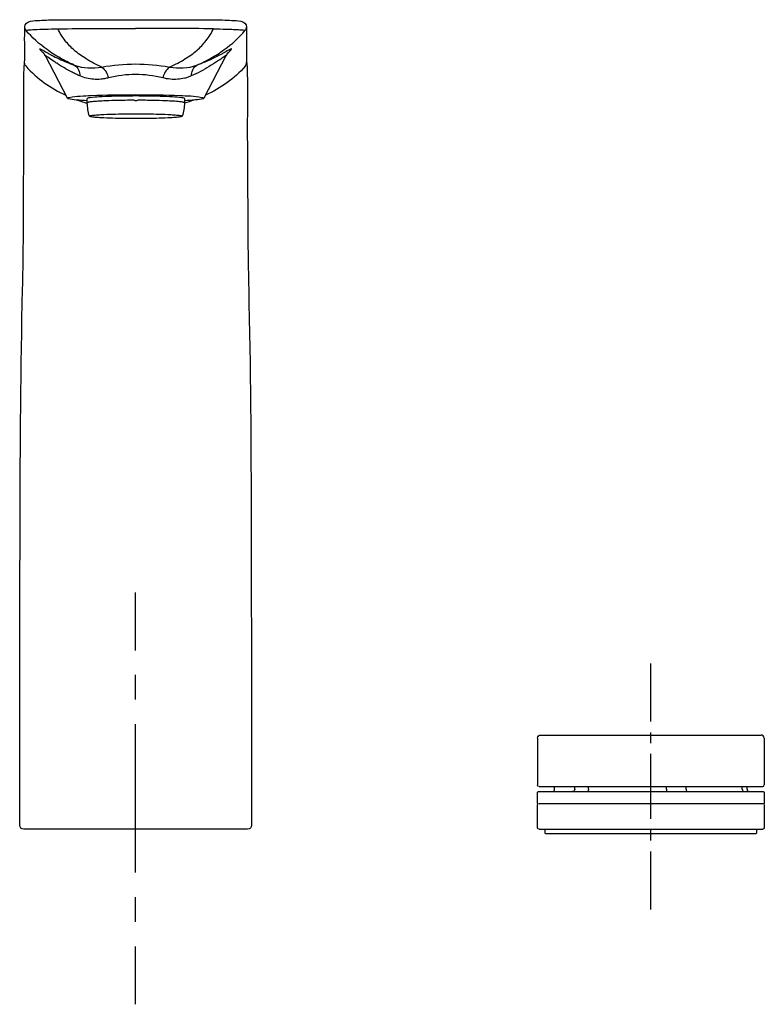
# Model space of a CAD drawing. Units: inches. Extents: x 33 to 177, y 53 to 244.
import ezdxf

# ---------------------------------------------------------------- set-up
doc = ezdxf.new("R2010")
doc.units = ezdxf.units.IN
doc.header["$MEASUREMENT"] = 0
for name, pattern in [('AI-Linetype-1', [9.583285, 4.791643, -4.791643]), ('AI-Linetype-2', [43.124998, 28.75007, -4.791643, 4.791643, -4.791643]), ('AI-Linetype-3', [43.124998, 28.75007, -4.791643, 4.791643, -4.791643]), ('AI-Linetype-4', [4.206125, 2.103062, -2.103062]), ('AI-Linetype-5', [18.927656, 12.618468, -2.103062, 2.103062, -2.103062])]:
    doc.linetypes.add(name, pattern=pattern)

# ---------------------------------------------------------------- blocks, each defined once
blk = doc.blocks.new('block 2')
at = {"color": 250, "lineweight": 25}
blk.add_lwpolyline([(175.72, 86.18), (135.02, 86.18)], dxfattribs=at)
blk = doc.blocks.new('block 3')
at = {"color": 250, "lineweight": 25}
blk.add_open_spline([(175.87, 86.33), (175.87, 86.23), (175.82, 86.19), (175.72, 86.18)], degree=3, dxfattribs=at)
blk = doc.blocks.new('block 4')
at = {"color": 250, "lineweight": 25}
blk.add_lwpolyline([(134.87, 86.33), (134.87, 87.08)], dxfattribs=at)
blk = doc.blocks.new('block 5')
at = {"color": 250, "lineweight": 25}
blk.add_lwpolyline([(175.87, 87.08), (175.87, 86.33)], dxfattribs=at)
blk = doc.blocks.new('block 6')
at = {"color": 250, "lineweight": 25}
blk.add_open_spline([(177.37, 104.78), (177.37, 105.12), (177.1, 105.38), (176.77, 105.38)], degree=3, dxfattribs=at)
blk = doc.blocks.new('block 7')
at = {"color": 250, "lineweight": 25}
blk.add_open_spline([(133.37, 104.78), (133.37, 105.12), (133.64, 105.38), (133.97, 105.38)], degree=3, dxfattribs=at)
blk = doc.blocks.new('block 8')
at = {"color": 250, "lineweight": 25}
blk.add_lwpolyline([(177.37, 104.78), (177.37, 95.69)], dxfattribs=at)
blk = doc.blocks.new('block 9')
at = {"color": 250, "lineweight": 25}
blk.add_lwpolyline([(133.37, 104.78), (133.37, 95.69)], dxfattribs=at)
blk = doc.blocks.new('block 10')
at = {"color": 250, "lineweight": 25}
blk.add_open_spline([(177.07, 95.39), (177.28, 95.39), (177.37, 95.47), (177.37, 95.69)], degree=3, dxfattribs=at)
blk = doc.blocks.new('block 11')
at = {"color": 250, "lineweight": 25}
blk.add_open_spline([(133.67, 95.39), (133.46, 95.39), (133.37, 95.47), (133.37, 95.69)], degree=3, dxfattribs=at)
blk = doc.blocks.new('block 12')
at = {"color": 250, "lineweight": 25}
blk.add_open_spline([(177.37, 87.38), (177.37, 87.17), (177.28, 87.08), (177.07, 87.08)], degree=3, dxfattribs=at)
blk = doc.blocks.new('block 13')
at = {"color": 250, "lineweight": 25}
blk.add_open_spline([(133.67, 87.08), (133.46, 87.08), (133.37, 87.17), (133.37, 87.38)], degree=3, dxfattribs=at)
blk = doc.blocks.new('block 14')
at = {"color": 250, "lineweight": 25}
blk.add_lwpolyline([(177.37, 91.78), (177.37, 87.38)], dxfattribs=at)
blk = doc.blocks.new('block 15')
at = {"color": 250, "lineweight": 25}
blk.add_lwpolyline([(133.37, 87.38), (133.37, 91.78)], dxfattribs=at)
blk = doc.blocks.new('block 16')
at = {"color": 250, "lineweight": 25}
blk.add_open_spline([(177.07, 92.08), (177.28, 92.08), (177.37, 92), (177.37, 91.78)], degree=3, dxfattribs=at)
blk = doc.blocks.new('block 17')
at = {"color": 250, "lineweight": 25}
blk.add_open_spline([(133.37, 91.78), (133.37, 92), (133.46, 92.08), (133.67, 92.08)], degree=3, dxfattribs=at)
blk = doc.blocks.new('block 18')
at = {"color": 250, "lineweight": 25}
blk.add_lwpolyline([(136.67, 94.88), (136.68, 95.39)], dxfattribs=at)
blk = doc.blocks.new('block 19')
at = {"color": 250, "lineweight": 25}
blk.add_open_spline([(136.27, 94.4), (136.55, 94.45), (136.66, 94.59), (136.67, 94.88)], degree=3, dxfattribs=at)
blk = doc.blocks.new('block 20')
at = {"color": 250, "lineweight": 25}
blk.add_open_spline([(142.05, 94.39), (142.05, 94.39), (142.05, 94.39), (142.05, 94.39)], degree=3, dxfattribs=at)
blk = doc.blocks.new('block 21')
at = {"color": 250, "lineweight": 25}
blk.add_open_spline([(133.39, 94.29), (133.39, 94.36), (133.42, 94.38), (133.49, 94.38)], degree=3, dxfattribs=at)
blk = doc.blocks.new('block 22')
at = {"color": 250, "lineweight": 25}
blk.add_open_spline([(177.25, 94.38), (177.32, 94.38), (177.35, 94.36), (177.35, 94.29)], degree=3, dxfattribs=at)
blk = doc.blocks.new('block 23')
at = {"color": 250, "lineweight": 25}
blk.add_lwpolyline([(133.35, 92.09), (133.39, 94.29)], dxfattribs=at)
blk = doc.blocks.new('block 24')
at = {"color": 250, "lineweight": 25}
blk.add_lwpolyline([(177.35, 94.29), (177.38, 92.09)], dxfattribs=at)
blk = doc.blocks.new('block 25')
at = {"color": 250, "lineweight": 25}
blk.add_lwpolyline([(133.97, 105.38), (176.77, 105.38)], dxfattribs=at)
blk = doc.blocks.new('block 26')
at = {"color": 250, "lineweight": 25}
blk.add_lwpolyline([(133.67, 95.39), (177.07, 95.39)], dxfattribs=at)
blk = doc.blocks.new('block 27')
at = {"color": 250, "lineweight": 25}
blk.add_lwpolyline([(133.67, 87.08), (177.07, 87.08)], dxfattribs=at)
blk = doc.blocks.new('block 28')
at = {"color": 250, "lineweight": 25}
blk.add_lwpolyline([(177.25, 94.38), (133.49, 94.38)], dxfattribs=at)
blk = doc.blocks.new('block 29')
at = {"color": 250, "lineweight": 25}
blk.add_lwpolyline([(133.67, 92.08), (177.07, 92.08)], dxfattribs=at)
blk = doc.blocks.new('block 30')
at = {"color": 250, "lineweight": 25}
blk.add_open_spline([(135.02, 86.18), (134.92, 86.19), (134.87, 86.23), (134.87, 86.33)], degree=3, dxfattribs=at)
blk = doc.blocks.new('block 31')
at = {"color": 250, "lineweight": 25}
blk.add_lwpolyline([(140.59, 94.87), (140.6, 95.39)], dxfattribs=at)
blk = doc.blocks.new('block 32')
at = {"color": 250, "lineweight": 25}
blk.add_lwpolyline([(143.26, 94.88), (143.26, 95.39)], dxfattribs=at)
blk = doc.blocks.new('block 33')
at = {"color": 250, "lineweight": 25}
blk.add_lwpolyline([(158.41, 94.88), (158.41, 95.39)], dxfattribs=at)
blk = doc.blocks.new('block 34')
at = {"color": 250, "lineweight": 25}
blk.add_lwpolyline([(162.23, 94.88), (162.22, 95.36)], dxfattribs=at)
blk = doc.blocks.new('block 35')
at = {"color": 250, "lineweight": 25}
blk.add_lwpolyline([(173.1, 94.88), (173.1, 95.36)], dxfattribs=at)
blk = doc.blocks.new('block 36')
at = {"color": 250, "lineweight": 25}
blk.add_lwpolyline([(174.06, 94.88), (174.06, 95.33)], dxfattribs=at)
blk = doc.blocks.new('block 37')
at = {"color": 250, "lineweight": 25}
blk.add_open_spline([(140.59, 94.88), (140.58, 94.56), (140.46, 94.43), (140.15, 94.39)], degree=3, dxfattribs=at)
blk = doc.blocks.new('block 38')
at = {"color": 250, "lineweight": 25}
blk.add_open_spline([(143.26, 94.88), (143.25, 94.69), (143.18, 94.38), (142.94, 94.38)], degree=3, dxfattribs=at)
blk = doc.blocks.new('block 39')
at = {"color": 250, "lineweight": 25}
blk.add_open_spline([(158.41, 94.88), (158.42, 94.79), (158.42, 94.71), (158.43, 94.62), (158.43, 94.57), (158.4, 94.38), (158.5, 94.38)], degree=3, knots=[0, 0, 0, 0, 1, 1, 1, 2, 2, 2, 2], dxfattribs=at)
blk = doc.blocks.new('block 40')
at = {"color": 250, "lineweight": 25}
blk.add_open_spline([(162.23, 94.88), (162.23, 94.58), (162.32, 94.42), (162.63, 94.39)], degree=3, dxfattribs=at)
blk = doc.blocks.new('block 41')
at = {"color": 250, "lineweight": 25}
blk.add_open_spline([(173.1, 94.88), (173.1, 94.56), (173.22, 94.42), (173.53, 94.39)], degree=3, dxfattribs=at)
blk = doc.blocks.new('block 42')
at = {"color": 250, "lineweight": 25}
blk.add_open_spline([(174.06, 94.88), (174.07, 94.56), (174.2, 94.42), (174.51, 94.39)], degree=3, dxfattribs=at)
blk = doc.blocks.new('block 43')
at = {"color": 250, "lineweight": 25}
blk.add_open_spline([(55.41, 225.1), (53.91, 225.1), (52.4, 225.12), (50.89, 225.16), (50.14, 225.18), (49.39, 225.21), (48.63, 225.26), (48.26, 225.28), (47.88, 225.31), (47.5, 225.34), (47.23, 225.37), (46.95, 225.4), (46.67, 225.46), (46.63, 225.47), (46.41, 225.49), (46.41, 225.57)], degree=3, knots=[0, 0, 0, 0, 1, 1, 1, 2, 2, 2, 3, 3, 3, 4, 4, 4, 5, 5, 5, 5], dxfattribs=at)
blk = doc.blocks.new('block 44')
at = {"color": 250, "lineweight": 25}
blk.add_open_spline([(46.41, 225.57), (46.15, 226.42), (46.01, 227.27), (45.99, 228.17)], degree=3, dxfattribs=at)
blk = doc.blocks.new('block 45')
at = {"color": 250, "lineweight": 25}
blk.add_open_spline([(64.84, 228.17), (64.82, 227.27), (64.68, 226.42), (64.41, 225.57)], degree=3, dxfattribs=at)
blk = doc.blocks.new('block 46')
at = {"color": 250, "lineweight": 25}
blk.add_open_spline([(64.41, 225.57), (64.41, 225.49), (64.2, 225.47), (64.16, 225.46), (63.88, 225.4), (63.6, 225.37), (63.32, 225.34), (62.95, 225.31), (62.57, 225.28), (62.2, 225.26), (61.45, 225.21), (60.69, 225.18), (59.94, 225.16), (58.43, 225.12), (56.92, 225.1), (55.41, 225.1)], degree=3, knots=[0, 0, 0, 0, 1, 1, 1, 2, 2, 2, 3, 3, 3, 4, 4, 4, 5, 5, 5, 5], dxfattribs=at)
blk = doc.blocks.new('block 47')
at = {"color": 250, "lineweight": 25}
blk.add_open_spline([(55.41, 226.04), (56.92, 226.04), (58.43, 226.02), (59.94, 225.98), (60.69, 225.95), (61.44, 225.92), (62.2, 225.88), (62.57, 225.86), (62.95, 225.83), (63.32, 225.79), (63.6, 225.77), (63.88, 225.74), (64.16, 225.68), (64.2, 225.67), (64.41, 225.64), (64.41, 225.57)], degree=3, knots=[0, 0, 0, 0, 1, 1, 1, 2, 2, 2, 3, 3, 3, 4, 4, 4, 5, 5, 5, 5], dxfattribs=at)
blk = doc.blocks.new('block 48')
at = {"color": 250, "lineweight": 25}
blk.add_open_spline([(46.41, 225.57), (46.41, 225.64), (46.63, 225.67), (46.67, 225.68), (46.95, 225.74), (47.23, 225.77), (47.5, 225.79), (47.88, 225.83), (48.25, 225.86), (48.63, 225.88), (49.38, 225.92), (50.14, 225.95), (50.89, 225.98), (52.4, 226.02), (53.91, 226.04), (55.41, 226.04)], degree=3, knots=[0, 0, 0, 0, 1, 1, 1, 2, 2, 2, 3, 3, 3, 4, 4, 4, 5, 5, 5, 5], dxfattribs=at)
blk = doc.blocks.new('block 49')
at = {"color": 250, "lineweight": 25}
blk.add_lwpolyline([(64.84, 228.99), (64.84, 228.18)], dxfattribs=at)
blk = doc.blocks.new('block 50')
at = {"color": 250, "lineweight": 25}
blk.add_lwpolyline([(45.99, 228.18), (45.99, 228.99)], dxfattribs=at)
blk = doc.blocks.new('block 51')
at = {"color": 250, "lineweight": 25}
blk.add_open_spline([(64.84, 228.99), (64.84, 229.17), (64.37, 229.15), (64.28, 229.16), (63.7, 229.25), (63.11, 229.28), (62.52, 229.32), (61.73, 229.37), (60.94, 229.4), (60.15, 229.42), (58.57, 229.47), (56.99, 229.49), (55.41, 229.49), (53.84, 229.49), (52.26, 229.47), (50.68, 229.42), (49.89, 229.4), (49.1, 229.37), (48.31, 229.32), (47.72, 229.28), (47.13, 229.25), (46.54, 229.16), (46.45, 229.15), (45.99, 229.17), (45.99, 228.99)], degree=3, knots=[0, 0, 0, 0, 1, 1, 1, 2, 2, 2, 3, 3, 3, 4, 4, 4, 5, 5, 5, 6, 6, 6, 7, 7, 7, 8, 8, 8, 8], dxfattribs=at)
blk = doc.blocks.new('block 52')
at = {"color": 250, "lineweight": 25}
blk.add_open_spline([(55.41, 228.55), (55.36, 228.55), (55.31, 228.56), (55.26, 228.58), (55.2, 228.6), (55.14, 228.63), (55.08, 228.66), (55.06, 228.67), (55.04, 228.68), (55.02, 228.68), (54.97, 228.69), (54.92, 228.7), (54.88, 228.7), (54.84, 228.7), (54.8, 228.7), (54.77, 228.69), (54.67, 228.68), (54.57, 228.66), (54.47, 228.65), (54.37, 228.65), (54.28, 228.67), (54.18, 228.67), (54.09, 228.67), (54, 228.66), (53.91, 228.66), (53.87, 228.65), (53.82, 228.65), (53.77, 228.65), (53.16, 228.65), (52.56, 228.64), (51.95, 228.62), (51.17, 228.61), (50.39, 228.59), (49.6, 228.55), (49.08, 228.53), (48.56, 228.51), (48.04, 228.47), (47.67, 228.45), (47.29, 228.42), (46.92, 228.38), (46.79, 228.36), (46.66, 228.35), (46.53, 228.33), (46.43, 228.32), (46.33, 228.3), (46.23, 228.27), (46.17, 228.26), (46.11, 228.25), (46.06, 228.22), (46.04, 228.21), (46.02, 228.21), (46, 228.19), (46, 228.18), (45.99, 228.18), (45.99, 228.17)], degree=3, knots=[0, 0, 0, 0, 1, 1, 1, 2, 2, 2, 3, 3, 3, 4, 4, 4, 5, 5, 5, 6, 6, 6, 7, 7, 7, 8, 8, 8, 9, 9, 9, 10, 10, 10, 11, 11, 11, 12, 12, 12, 13, 13, 13, 14, 14, 14, 15, 15, 15, 16, 16, 16, 17, 17, 17, 18, 18, 18, 18], dxfattribs=at)
blk = doc.blocks.new('block 53')
at = {"color": 250, "lineweight": 25}
blk.add_open_spline([(64.84, 228.17), (64.84, 228.18), (64.83, 228.18), (64.82, 228.19), (64.81, 228.21), (64.79, 228.21), (64.77, 228.22), (64.72, 228.25), (64.66, 228.26), (64.6, 228.27), (64.5, 228.3), (64.39, 228.32), (64.29, 228.33), (64.16, 228.35), (64.03, 228.37), (63.9, 228.38), (63.51, 228.42), (63.11, 228.45), (62.71, 228.48), (62.21, 228.51), (61.71, 228.53), (61.2, 228.55), (60.35, 228.59), (59.5, 228.61), (58.65, 228.63), (58.2, 228.64), (57.75, 228.64), (57.29, 228.65), (57.03, 228.65), (56.76, 228.65), (56.5, 228.65), (56.4, 228.65), (56.3, 228.65), (56.2, 228.65), (56.17, 228.65), (56.14, 228.65), (56.11, 228.66), (56.07, 228.67), (56.03, 228.68), (55.98, 228.69), (55.96, 228.7), (55.93, 228.7), (55.91, 228.7), (55.87, 228.7), (55.83, 228.69), (55.8, 228.68), (55.71, 228.65), (55.64, 228.6), (55.55, 228.57), (55.51, 228.56), (55.46, 228.55), (55.41, 228.55)], degree=3, knots=[0, 0, 0, 0, 1, 1, 1, 2, 2, 2, 3, 3, 3, 4, 4, 4, 5, 5, 5, 6, 6, 6, 7, 7, 7, 8, 8, 8, 9, 9, 9, 10, 10, 10, 11, 11, 11, 12, 12, 12, 13, 13, 13, 14, 14, 14, 15, 15, 15, 16, 16, 16, 17, 17, 17, 17], dxfattribs=at)
blk = doc.blocks.new('block 54')
at = {"color": 250, "lineweight": 25}
blk.add_open_spline([(55.37, 229.75), (58.22, 229.75), (61.07, 229.71), (63.93, 229.58), (65.35, 229.52), (66.77, 229.52), (68.19, 229.22), (68.35, 229.19), (68.75, 229.08), (68.51, 228.97), (68, 228.75), (67.49, 228.77), (66.97, 228.72), (66.26, 228.65), (65.55, 228.61), (64.84, 228.57)], degree=3, knots=[0, 0, 0, 0, 1, 1, 1, 2, 2, 2, 3, 3, 3, 4, 4, 4, 5, 5, 5, 5], dxfattribs=at)
blk = doc.blocks.new('block 55')
at = {"color": 250, "lineweight": 25}
blk.add_open_spline([(45.99, 228.57), (45.28, 228.6), (44.56, 228.65), (43.85, 228.71), (43.31, 228.76), (42.78, 228.76), (42.26, 228.96), (41.99, 229.07), (42.3, 229.17), (42.49, 229.21), (43.91, 229.53), (45.34, 229.51), (46.77, 229.58), (49.63, 229.71), (52.5, 229.75), (55.37, 229.75)], degree=3, knots=[0, 0, 0, 0, 1, 1, 1, 2, 2, 2, 3, 3, 3, 4, 4, 4, 5, 5, 5, 5], dxfattribs=at)
blk = doc.blocks.new('block 56')
at = {"color": 250, "lineweight": 25}
blk.add_lwpolyline([(77.07, 87.07), (33.67, 87.07)], dxfattribs=at)
blk = doc.blocks.new('block 57')
at = {"color": 250, "lineweight": 25}
blk.add_open_spline([(77.87, 87.87), (77.87, 87.43), (77.51, 87.07), (77.07, 87.07)], degree=3, dxfattribs=at)
blk = doc.blocks.new('block 58')
at = {"color": 250, "lineweight": 25}
blk.add_open_spline([(33.67, 87.07), (33.23, 87.07), (32.87, 87.43), (32.87, 87.87)], degree=3, dxfattribs=at)
blk = doc.blocks.new('block 59')
at = {"color": 250, "lineweight": 25}
blk.add_open_spline([(33.82, 236.07), (33.89, 236.63), (33.83, 237.33), (33.85, 237.88), (33.86, 238.44), (33.84, 238.99), (33.84, 239.54), (33.82, 240.64), (33.85, 241.75), (33.84, 242.85)], degree=3, knots=[0, 0, 0, 0, 1, 1, 1, 2, 2, 2, 3, 3, 3, 3], dxfattribs=at)
blk = doc.blocks.new('block 60')
at = {"color": 250, "lineweight": 25}
blk.add_open_spline([(33.84, 242.89), (33.84, 243.59), (34.39, 243.89), (34.99, 244.01), (35.56, 244.12), (36.15, 244.15), (36.73, 244.18), (37.9, 244.25), (39.07, 244.27), (40.25, 244.28)], degree=3, knots=[0, 0, 0, 0, 1, 1, 1, 2, 2, 2, 3, 3, 3, 3], dxfattribs=at)
blk = doc.blocks.new('block 61')
at = {"color": 250, "lineweight": 25}
blk.add_open_spline([(40.25, 244.28), (45.29, 244.31), (50.33, 244.31), (55.37, 244.31)], degree=3, dxfattribs=at)
blk = doc.blocks.new('block 62')
at = {"color": 250, "lineweight": 25}
blk.add_open_spline([(55.37, 244.31), (60.41, 244.31), (65.45, 244.31), (70.5, 244.28)], degree=3, dxfattribs=at)
blk = doc.blocks.new('block 63')
at = {"color": 250, "lineweight": 25}
blk.add_open_spline([(70.5, 244.28), (71.67, 244.27), (72.84, 244.25), (74.01, 244.18), (74.59, 244.15), (75.18, 244.12), (75.76, 244.01), (76.35, 243.89), (76.91, 243.59), (76.9, 242.89)], degree=3, knots=[0, 0, 0, 0, 1, 1, 1, 2, 2, 2, 3, 3, 3, 3], dxfattribs=at)
blk = doc.blocks.new('block 64')
at = {"color": 250, "lineweight": 25}
blk.add_open_spline([(76.9, 242.85), (76.89, 241.75), (76.92, 240.64), (76.91, 239.54), (76.9, 238.99), (76.88, 238.44), (76.9, 237.88), (76.91, 237.33), (76.83, 236.78), (76.91, 236.23)], degree=3, knots=[0, 0, 0, 0, 1, 1, 1, 2, 2, 2, 3, 3, 3, 3], dxfattribs=at)
blk = doc.blocks.new('block 65')
at = {"color": 250, "lineweight": 25}
blk.add_open_spline([(33.57, 200.09), (33.64, 206.08), (33.61, 212.06), (33.67, 218.05), (33.69, 221.04), (33.72, 224.03), (33.68, 227.02), (33.63, 230.01), (33.61, 233), (33.82, 235.99)], degree=3, knots=[0, 0, 0, 0, 1, 1, 1, 2, 2, 2, 3, 3, 3, 3], dxfattribs=at)
blk = doc.blocks.new('block 66')
at = {"color": 250, "lineweight": 25}
blk.add_open_spline([(76.91, 236.19), (76.91, 236.17), (76.91, 236.15), (76.92, 236.13)], degree=3, dxfattribs=at)
blk = doc.blocks.new('block 67')
at = {"color": 250, "lineweight": 25}
blk.add_open_spline([(37.85, 237.28), (37.73, 237.52), (37.58, 237.75), (37.4, 237.96)], degree=3, dxfattribs=at)
blk = doc.blocks.new('block 68')
at = {"color": 250, "lineweight": 25}
blk.add_open_spline([(32.88, 87.87), (32.89, 103.06), (32.91, 131.25), (32.94, 146.44), (32.98, 161.62), (33.1, 176.8), (33.43, 191.98)], degree=3, knots=[0, 0, 0, 0, 1, 1, 1, 2, 2, 2, 2], dxfattribs=at)
blk = doc.blocks.new('block 69')
at = {"color": 250, "lineweight": 25}
blk.add_open_spline([(33.43, 191.98), (33.49, 194.69), (33.54, 197.39), (33.57, 200.09)], degree=3, dxfattribs=at)
blk = doc.blocks.new('block 70')
at = {"color": 250, "lineweight": 25}
blk.add_open_spline([(76.93, 235.97), (77.14, 232.98), (77.11, 229.99), (77.07, 227), (77.02, 224.01), (77.05, 221.02), (77.07, 218.03), (77.13, 212.05), (77.1, 206.07), (77.17, 200.09)], degree=3, knots=[0, 0, 0, 0, 1, 1, 1, 2, 2, 2, 3, 3, 3, 3], dxfattribs=at)
blk = doc.blocks.new('block 71')
at = {"color": 250, "lineweight": 25}
blk.add_open_spline([(73.35, 237.96), (73.17, 237.75), (73.02, 237.53), (72.9, 237.29)], degree=3, dxfattribs=at)
blk = doc.blocks.new('block 72')
at = {"color": 250, "lineweight": 25}
blk.add_open_spline([(77.17, 200.09), (77.2, 197.39), (77.25, 194.69), (77.31, 191.98)], degree=3, dxfattribs=at)
blk = doc.blocks.new('block 73')
at = {"color": 250, "lineweight": 25}
blk.add_open_spline([(77.31, 191.98), (77.65, 176.8), (77.77, 161.62), (77.8, 146.44), (77.83, 131.25), (77.85, 103.06), (77.87, 87.87)], degree=3, knots=[0, 0, 0, 0, 1, 1, 1, 2, 2, 2, 2], dxfattribs=at)
blk = doc.blocks.new('block 74')
at = {"color": 250, "lineweight": 25}
blk.add_lwpolyline([(42.14, 229.05), (37.86, 237.27)], dxfattribs=at)
blk = doc.blocks.new('block 75')
at = {"color": 250, "lineweight": 25}
blk.add_lwpolyline([(72.88, 237.27), (68.6, 229.05)], dxfattribs=at)
blk = doc.blocks.new('block 76')
at = {"color": 250, "lineweight": 25}
blk.add_open_spline([(34.09, 242.25), (34.1, 242.25), (34.11, 242.26), (34.13, 242.26), (34.16, 242.27), (34.19, 242.28), (34.22, 242.28), (34.33, 242.3), (34.44, 242.31), (34.55, 242.32), (34.93, 242.36), (35.32, 242.38), (35.7, 242.4), (36.4, 242.43), (37.1, 242.46), (37.8, 242.48), (38.62, 242.51), (39.43, 242.54), (40.25, 242.56)], degree=3, knots=[0, 0, 0, 0, 1, 1, 1, 2, 2, 2, 3, 3, 3, 4, 4, 4, 5, 5, 5, 6, 6, 6, 6], dxfattribs=at)
blk = doc.blocks.new('block 77')
at = {"color": 250, "lineweight": 25}
blk.add_open_spline([(48.8, 235.12), (48.26, 235.36), (47.73, 235.61), (47.21, 235.88), (46.73, 236.13), (46.25, 236.4), (45.79, 236.68), (44.97, 237.19), (44.18, 237.75), (43.45, 238.38), (43.14, 238.65), (42.83, 238.94), (42.55, 239.24), (42.26, 239.55), (41.98, 239.88), (41.72, 240.22), (41.15, 240.95), (40.65, 241.73), (40.25, 242.56)], degree=3, knots=[0, 0, 0, 0, 1, 1, 1, 2, 2, 2, 3, 3, 3, 4, 4, 4, 5, 5, 5, 6, 6, 6, 6], dxfattribs=at)
blk = doc.blocks.new('block 78')
at = {"color": 250, "lineweight": 25}
blk.add_open_spline([(40.25, 242.56), (45.29, 242.58), (50.33, 242.59), (55.37, 242.59)], degree=3, dxfattribs=at)
blk = doc.blocks.new('block 79')
at = {"color": 250, "lineweight": 25}
blk.add_open_spline([(70.49, 242.56), (65.45, 242.58), (60.41, 242.59), (55.37, 242.59)], degree=3, dxfattribs=at)
blk = doc.blocks.new('block 80')
at = {"color": 250, "lineweight": 25}
blk.add_open_spline([(76.66, 242.25), (76.82, 242.44), (76.9, 242.63), (76.9, 242.89)], degree=3, dxfattribs=at)
blk = doc.blocks.new('block 81')
at = {"color": 250, "lineweight": 25}
blk.add_open_spline([(34.06, 235.33), (33.9, 235.52), (33.82, 235.71), (33.82, 235.96)], degree=3, dxfattribs=at)
blk = doc.blocks.new('block 82')
at = {"color": 250, "lineweight": 25}
blk.add_open_spline([(44.56, 233.38), (44.31, 233.5), (44.05, 233.61), (43.8, 233.74), (43.56, 233.85), (43.31, 233.97), (43.07, 234.1), (42.55, 234.36), (42.04, 234.64), (41.54, 234.93), (41.04, 235.22), (40.55, 235.53), (40.07, 235.85), (39.85, 235.98), (39.64, 236.13), (39.43, 236.27), (39.06, 236.52), (38.69, 236.78), (38.32, 237.04), (38.24, 237.1), (38.16, 237.16), (38.07, 237.21), (38.04, 237.23), (38, 237.25), (37.96, 237.28), (37.94, 237.29), (37.91, 237.3), (37.89, 237.31), (37.88, 237.31), (37.87, 237.32), (37.86, 237.31), (37.86, 237.31), (37.85, 237.31), (37.85, 237.31), (37.84, 237.3), (37.85, 237.29), (37.85, 237.28)], degree=3, knots=[0, 0, 0, 0, 1, 1, 1, 2, 2, 2, 3, 3, 3, 4, 4, 4, 5, 5, 5, 6, 6, 6, 7, 7, 7, 8, 8, 8, 9, 9, 9, 10, 10, 10, 11, 11, 11, 12, 12, 12, 12], dxfattribs=at)
blk = doc.blocks.new('block 83')
at = {"color": 250, "lineweight": 25}
blk.add_open_spline([(50.12, 233.01), (49.86, 232.95), (49.61, 232.9), (49.35, 232.85), (49.11, 232.81), (48.86, 232.78), (48.61, 232.75), (48.14, 232.71), (47.66, 232.7), (47.19, 232.73), (46.29, 232.79), (45.39, 233.01), (44.56, 233.38)], degree=3, knots=[0, 0, 0, 0, 1, 1, 1, 2, 2, 2, 3, 3, 3, 4, 4, 4, 4], dxfattribs=at)
blk = doc.blocks.new('block 84')
at = {"color": 250, "lineweight": 25}
blk.add_open_spline([(43.47, 235.48), (45.27, 234.82), (46.96, 234.85), (48.8, 235.12)], degree=3, dxfattribs=at)
blk = doc.blocks.new('block 85')
at = {"color": 250, "lineweight": 25}
blk.add_open_spline([(43.47, 235.48), (44.25, 235.1), (44.51, 234.12), (44.56, 233.38)], degree=3, dxfattribs=at)
blk = doc.blocks.new('block 86')
at = {"color": 250, "lineweight": 25}
blk.add_open_spline([(61.94, 235.12), (62.48, 235.36), (63.01, 235.61), (63.53, 235.88), (64.02, 236.13), (64.49, 236.4), (64.95, 236.68), (65.78, 237.19), (66.57, 237.75), (67.29, 238.38), (67.61, 238.65), (67.91, 238.94), (68.19, 239.24), (68.49, 239.55), (68.76, 239.88), (69.02, 240.22), (69.59, 240.95), (70.09, 241.73), (70.49, 242.56)], degree=3, knots=[0, 0, 0, 0, 1, 1, 1, 2, 2, 2, 3, 3, 3, 4, 4, 4, 5, 5, 5, 6, 6, 6, 6], dxfattribs=at)
blk = doc.blocks.new('block 87')
at = {"color": 250, "lineweight": 25}
blk.add_open_spline([(70.49, 242.56), (71.31, 242.54), (72.13, 242.51), (72.94, 242.48), (73.3, 242.47), (73.66, 242.46), (74.01, 242.44), (74.36, 242.43), (74.7, 242.41), (75.04, 242.4), (75.43, 242.38), (75.81, 242.35), (76.19, 242.32), (76.3, 242.31), (76.41, 242.3), (76.53, 242.28), (76.56, 242.28), (76.59, 242.27), (76.62, 242.26), (76.63, 242.26), (76.64, 242.25), (76.66, 242.25)], degree=3, knots=[0, 0, 0, 0, 1, 1, 1, 2, 2, 2, 3, 3, 3, 4, 4, 4, 5, 5, 5, 6, 6, 6, 7, 7, 7, 7], dxfattribs=at)
blk = doc.blocks.new('block 88')
at = {"color": 250, "lineweight": 25}
blk.add_open_spline([(67.27, 235.48), (67.77, 235.7), (68.27, 235.93), (68.76, 236.18), (69.17, 236.39), (69.57, 236.6), (69.98, 236.83), (70.87, 237.33), (71.73, 237.89), (72.57, 238.49), (74.07, 239.57), (75.46, 240.82), (76.66, 242.25)], degree=3, knots=[0, 0, 0, 0, 1, 1, 1, 2, 2, 2, 3, 3, 3, 4, 4, 4, 4], dxfattribs=at)
blk = doc.blocks.new('block 89')
at = {"color": 250, "lineweight": 25}
blk.add_open_spline([(48.8, 235.12), (49.53, 234.55), (49.82, 233.83), (50.12, 233.01)], degree=3, dxfattribs=at)
blk = doc.blocks.new('block 90')
at = {"color": 250, "lineweight": 25}
blk.add_open_spline([(55.37, 233.67), (53.58, 233.66), (51.85, 233.45), (50.12, 233.01)], degree=3, dxfattribs=at)
blk = doc.blocks.new('block 91')
at = {"color": 250, "lineweight": 25}
blk.add_open_spline([(48.8, 235.12), (50.98, 235.52), (53.16, 235.71), (55.37, 235.71)], degree=3, dxfattribs=at)
blk = doc.blocks.new('block 92')
at = {"color": 250, "lineweight": 25}
blk.add_open_spline([(55.37, 235.71), (57.59, 235.71), (59.76, 235.51), (61.94, 235.12)], degree=3, dxfattribs=at)
blk = doc.blocks.new('block 93')
at = {"color": 250, "lineweight": 25}
blk.add_open_spline([(60.63, 233.01), (58.89, 233.45), (57.16, 233.66), (55.37, 233.67)], degree=3, dxfattribs=at)
blk = doc.blocks.new('block 94')
at = {"color": 250, "lineweight": 25}
blk.add_open_spline([(44.07, 228.69), (44.71, 228.46), (45.35, 228.24), (45.99, 228.05)], degree=3, dxfattribs=at)
blk = doc.blocks.new('block 95')
at = {"color": 250, "lineweight": 25}
blk.add_open_spline([(34.06, 235.33), (36.27, 232.77), (38.82, 231.04), (41.84, 229.63)], degree=3, dxfattribs=at)
blk = doc.blocks.new('block 96')
at = {"color": 250, "lineweight": 25}
blk.add_open_spline([(76.68, 235.36), (76.87, 235.58), (76.94, 235.79), (76.92, 236.08)], degree=3, dxfattribs=at)
blk = doc.blocks.new('block 97')
at = {"color": 250, "lineweight": 25}
blk.add_open_spline([(72.89, 237.29), (72.91, 237.36), (72.82, 237.3), (72.79, 237.28), (72.54, 237.15), (72.32, 236.97), (72.09, 236.81), (71.82, 236.62), (71.55, 236.44), (71.28, 236.25), (70.74, 235.88), (70.2, 235.53), (69.64, 235.19), (68.52, 234.52), (67.37, 233.91), (66.18, 233.38)], degree=3, knots=[0, 0, 0, 0, 1, 1, 1, 2, 2, 2, 3, 3, 3, 4, 4, 4, 5, 5, 5, 5], dxfattribs=at)
blk = doc.blocks.new('block 98')
at = {"color": 250, "lineweight": 25}
blk.add_open_spline([(73.23, 237.81), (73.34, 237.9), (73.44, 238), (73.54, 238.09), (73.63, 238.18), (73.72, 238.27), (73.8, 238.36), (73.83, 238.39), (73.85, 238.43), (73.88, 238.46), (73.91, 238.48), (73.93, 238.51), (73.96, 238.55), (73.98, 238.59), (74, 238.63), (73.99, 238.65), (73.97, 238.67), (73.93, 238.66), (73.89, 238.64), (73.8, 238.62), (73.73, 238.58), (73.66, 238.54), (73.57, 238.49), (73.48, 238.44), (73.38, 238.38), (73.05, 238.2), (72.72, 238), (72.39, 237.82), (72.18, 237.7), (71.97, 237.58), (71.75, 237.47), (71.26, 237.2), (70.76, 236.95), (70.25, 236.71), (69.28, 236.25), (68.28, 235.84), (67.27, 235.48)], degree=3, knots=[0, 0, 0, 0, 1, 1, 1, 2, 2, 2, 3, 3, 3, 4, 4, 4, 5, 5, 5, 6, 6, 6, 7, 7, 7, 8, 8, 8, 9, 9, 9, 10, 10, 10, 11, 11, 11, 12, 12, 12, 12], dxfattribs=at)
blk = doc.blocks.new('block 99')
at = {"color": 250, "lineweight": 25}
blk.add_open_spline([(66.18, 233.38), (65.98, 233.29), (65.77, 233.21), (65.56, 233.14), (65.34, 233.06), (65.12, 233), (64.9, 232.94), (64.45, 232.83), (64.01, 232.76), (63.55, 232.73), (63.08, 232.7), (62.61, 232.71), (62.14, 232.75), (61.63, 232.8), (61.12, 232.89), (60.63, 233.01)], degree=3, knots=[0, 0, 0, 0, 1, 1, 1, 2, 2, 2, 3, 3, 3, 4, 4, 4, 5, 5, 5, 5], dxfattribs=at)
blk = doc.blocks.new('block 100')
at = {"color": 250, "lineweight": 25}
blk.add_open_spline([(66.18, 233.38), (66.23, 234.12), (66.49, 235.1), (67.27, 235.48)], degree=3, dxfattribs=at)
blk = doc.blocks.new('block 101')
at = {"color": 250, "lineweight": 25}
blk.add_open_spline([(61.94, 235.12), (63.78, 234.85), (65.47, 234.82), (67.27, 235.48)], degree=3, dxfattribs=at)
blk = doc.blocks.new('block 102')
at = {"color": 250, "lineweight": 25}
blk.add_open_spline([(61.94, 235.12), (61.21, 234.55), (60.92, 233.83), (60.63, 233.01)], degree=3, dxfattribs=at)
blk = doc.blocks.new('block 103')
at = {"color": 250, "lineweight": 25}
blk.add_open_spline([(66.67, 228.69), (66.06, 228.47), (65.45, 228.26), (64.83, 228.08)], degree=3, dxfattribs=at)
blk = doc.blocks.new('block 104')
at = {"color": 250, "lineweight": 25}
blk.add_open_spline([(76.68, 235.33), (74.48, 232.77), (71.92, 231.04), (68.9, 229.63)], degree=3, dxfattribs=at)
blk = doc.blocks.new('block 105')
at = {"color": 250, "lineweight": 25}
blk.add_open_spline([(43.47, 235.48), (42.97, 235.7), (42.47, 235.93), (41.99, 236.18), (41.57, 236.39), (41.17, 236.6), (40.77, 236.83), (39.87, 237.33), (39.01, 237.89), (38.18, 238.49), (36.67, 239.57), (35.28, 240.82), (34.09, 242.25)], degree=3, knots=[0, 0, 0, 0, 1, 1, 1, 2, 2, 2, 3, 3, 3, 4, 4, 4, 4], dxfattribs=at)
blk = doc.blocks.new('block 106')
at = {"color": 250, "lineweight": 25}
blk.add_open_spline([(37.52, 237.8), (37.4, 237.9), (37.29, 238.01), (37.17, 238.12), (37.09, 238.21), (37, 238.29), (36.92, 238.38), (36.87, 238.44), (36.82, 238.5), (36.78, 238.56), (36.76, 238.58), (36.75, 238.6), (36.75, 238.63), (36.75, 238.64), (36.75, 238.65), (36.76, 238.66), (36.76, 238.66), (36.77, 238.66), (36.79, 238.66), (36.81, 238.66), (36.84, 238.65), (36.86, 238.64), (36.93, 238.62), (37, 238.58), (37.07, 238.55), (37.16, 238.5), (37.26, 238.44), (37.35, 238.39), (37.7, 238.19), (38.05, 237.99), (38.4, 237.79), (38.61, 237.67), (38.82, 237.56), (39.03, 237.44), (39.52, 237.18), (40.02, 236.93), (40.52, 236.69), (41.48, 236.24), (42.47, 235.84), (43.47, 235.48)], degree=3, knots=[0, 0, 0, 0, 1, 1, 1, 2, 2, 2, 3, 3, 3, 4, 4, 4, 5, 5, 5, 6, 6, 6, 7, 7, 7, 8, 8, 8, 9, 9, 9, 10, 10, 10, 11, 11, 11, 12, 12, 12, 13, 13, 13, 13], dxfattribs=at)
blk = doc.blocks.new('block 107')
at = {"color": 250, "lineweight": 25}
blk.add_open_spline([(34.09, 242.25), (33.92, 242.44), (33.85, 242.63), (33.84, 242.89)], degree=3, dxfattribs=at)
blk = doc.blocks.new('block 108')
at = {"color": 4, "lineweight": 25}
blk.add_lwpolyline([(55.37, 53.08), (55.37, 64.33)], dxfattribs=at)
blk = doc.blocks.new('block 109')
at = {"color": 4, "linetype": 'AI-Linetype-1', "lineweight": 25}
blk.add_lwpolyline([(55.37, 69.13), (55.37, 76.31)], dxfattribs=at)
blk = doc.blocks.new('block 110')
at = {"color": 4, "linetype": 'AI-Linetype-2', "lineweight": 25}
blk.add_lwpolyline([(55.37, 78.71), (55.37, 119.44)], dxfattribs=at)
blk = doc.blocks.new('block 111')
at = {"color": 4, "lineweight": 25}
blk.add_lwpolyline([(55.37, 121.83), (55.37, 133.08)], dxfattribs=at)
blk = doc.blocks.new('block 112')
at = {"color": 4, "linetype": 'AI-Linetype-3', "lineweight": 25}
blk.add_lwpolyline([(155.37, 76.91), (155.37, 76.91)], dxfattribs=at)
blk = doc.blocks.new('block 113')
at = {"color": 4, "lineweight": 25}
blk.add_lwpolyline([(155.37, 71.52), (155.37, 82.77)], dxfattribs=at)
blk = doc.blocks.new('block 114')
at = {"color": 4, "linetype": 'AI-Linetype-4', "lineweight": 25}
blk.add_lwpolyline([(155.37, 84.87), (155.37, 88.03)], dxfattribs=at)
blk = doc.blocks.new('block 115')
at = {"color": 4, "linetype": 'AI-Linetype-5', "lineweight": 25}
blk.add_lwpolyline([(155.37, 89.08), (155.37, 106.96)], dxfattribs=at)
blk = doc.blocks.new('block 116')
at = {"color": 4, "lineweight": 25}
blk.add_lwpolyline([(155.37, 108.01), (155.37, 119.26)], dxfattribs=at)

msp = doc.modelspace()

# ---------------------------------------------------------------- block references
for name in ['block 60', 'block 107', 'block 61', 'block 62', 'block 63', 'block 80', 'block 59', 'block 76', 'block 105', 'block 78', 'block 77', 'block 79', 'block 86', 'block 88', 'block 87', 'block 64', 'block 106', 'block 67', 'block 82', 'block 74', 'block 97', 'block 98', 'block 75', 'block 71', 'block 65', 'block 81', 'block 95', 'block 84', 'block 85', 'block 91', 'block 92', 'block 101', 'block 100', 'block 104', 'block 96', 'block 66', 'block 70', 'block 83', 'block 89', 'block 90', 'block 93', 'block 102', 'block 99', 'block 55', 'block 51', 'block 54', 'block 94', 'block 50', 'block 52', 'block 44', 'block 53', 'block 45', 'block 103', 'block 49', 'block 48', 'block 47', 'block 43', 'block 46', 'block 69', 'block 72', 'block 68', 'block 73', 'block 111', 'block 110', 'block 116', 'block 7', 'block 25', 'block 115', 'block 6', 'block 9', 'block 8', 'block 11', 'block 10', 'block 23', 'block 21', 'block 28', 'block 26', 'block 19', 'block 18', 'block 37', 'block 31', 'block 20', 'block 38', 'block 32', 'block 39', 'block 33', 'block 34', 'block 40', 'block 35', 'block 41', 'block 36', 'block 42', 'block 22', 'block 24', 'block 17', 'block 29', 'block 16', 'block 15', 'block 14', 'block 114', 'block 58', 'block 56', 'block 57', 'block 13', 'block 27', 'block 4', 'block 30', 'block 2', 'block 3', 'block 5', 'block 12', 'block 113', 'block 112', 'block 109', 'block 108']:
    msp.add_blockref(name, (0, 0))

doc.saveas('drawing.dxf')
